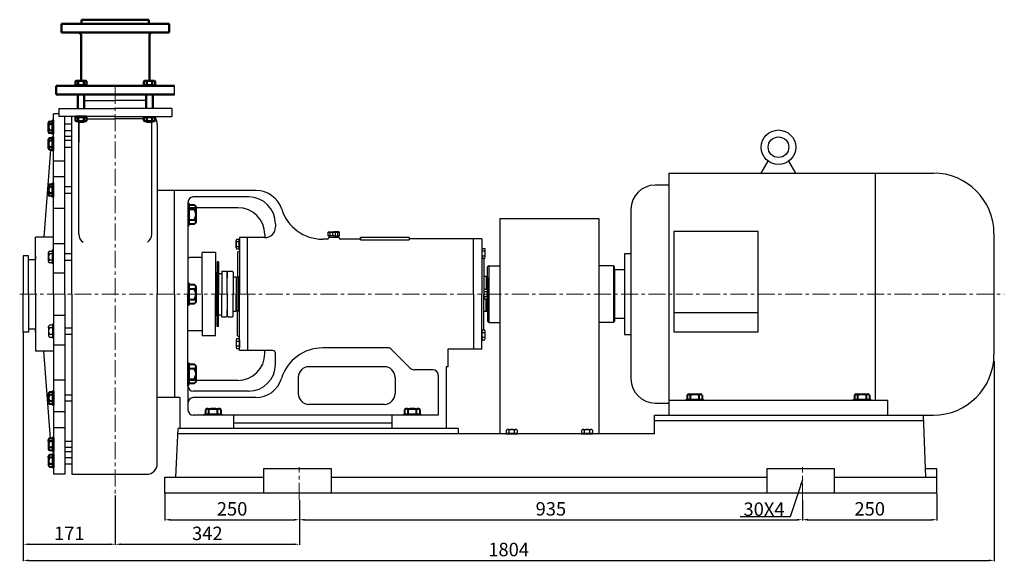
# Model space of a CAD drawing. Units: millimetres. Extents: x 24397 to 27703, y -9395 to -7230.
# Drawn here: x 24476 to 26306, y -8295 to -7288 of the extents above; entities that cross this region are included whole.
import ezdxf

# ---------------------------------------------------------------- set-up
doc = ezdxf.new("R2010")
doc.units = ezdxf.units.MM
doc.linetypes.add('CENTER', pattern=[50.8, 31.75, -6.35, 6.35, -6.35])
doc.linetypes.add('HIDDEN', pattern=[0.375, 0.25, -0.125])
doc.layers.add('1', color=7, linetype='Continuous')
doc.layers.add('4', color=3, linetype='HIDDEN')
for name, color, linetype, lineweight in [('1.粗实线', 7, 'Continuous', 50), ('中心线', 5, 'CENTER', 13), ('标注线', 3, 'Continuous', 20), ('粗实线', 7, 'Continuous', 40)]:
    doc.layers.add(name, color=color, linetype=linetype, lineweight=lineweight)
doc.styles.get("Standard").update_dxf_attribs({"font": 'txt', "bigfont": 'gbcbig.shx'})
doc.dimstyles.new('ISO-25', dxfattribs={"dimtxt": 25, "dimasz": 10, "dimexe": 1.25, "dimexo": 0.625, "dimgap": 4.5, "dimtad": 1, "dimtxsty": 'Standard', "dimcen": 2.5, "dimadec": 0, "dimazin": 0, "dimtfac": 1, "dimtmove": 0, "dimatfit": 3, "dimfxl": 0, "dimarcsym": 0})

# ---------------------------------------------------------------- blocks, each defined once
blk = doc.blocks.new('*D6')
at = {"layer": 'DEFPOINTS', "color": 0, "transparency": 16777216}
for p in [(24653.4, -8171.9), (24995.4, -8180.9), (24995.4, -8263.4)]:
    blk.add_point(p, dxfattribs=at)
at = {"layer": '标注线', "color": 0, "lineweight": -2, "transparency": 16777216}
for p, q in [((24653.4, -8172.5), (24653.4, -8264.6)), ((24995.4, -8181.5), (24995.4, -8264.6)), ((24663.4, -8263.4), (24985.4, -8263.4))]:
    blk.add_line(p, q, dxfattribs=at)
at = {"layer": '标注线', "color": 0, "transparency": 16777216}
for points in [[(24663.4, -8261.7), (24663.4, -8265), (24653.4, -8263.4)], [(24985.4, -8261.7), (24985.4, -8265), (24995.4, -8263.4)]]:
    blk.add_solid(points, dxfattribs=at)
at = {"layer": '标注线', "color": 0, "transparency": 16777216, "insert": (24824.4, -8246.4), "char_height": 25, "attachment_point": 5}
blk.add_mtext('342', dxfattribs=at)
blk = doc.blocks.new('*D7')
at = {"layer": 'DEFPOINTS', "color": 0, "transparency": 16777216}
for p in [(24482.4, -7869.4), (24653.4, -8171.9), (24653.4, -8263.4)]:
    blk.add_point(p, dxfattribs=at)
at = {"layer": '标注线', "color": 0, "lineweight": -2, "transparency": 16777216}
for p, q in [((24482.4, -7870), (24482.4, -8264.6)), ((24653.4, -8172.5), (24653.4, -8264.6)), ((24492.4, -8263.4), (24643.4, -8263.4))]:
    blk.add_line(p, q, dxfattribs=at)
at = {"layer": '标注线', "color": 0, "transparency": 16777216}
for points in [[(24492.4, -8261.7), (24492.4, -8265), (24482.4, -8263.4)], [(24643.4, -8261.7), (24643.4, -8265), (24653.4, -8263.4)]]:
    blk.add_solid(points, dxfattribs=at)
at = {"layer": '标注线', "color": 0, "transparency": 16777216, "insert": (24567.9, -8246.4), "char_height": 25, "attachment_point": 5}
blk.add_mtext('171', dxfattribs=at)
blk = doc.blocks.new('*D9')
at = {"layer": 'DEFPOINTS', "color": 0, "transparency": 16777216}
for p in [(24745.4, -8168.4), (24995.4, -8180.9), (24995.4, -8217.8)]:
    blk.add_point(p, dxfattribs=at)
at = {"layer": '标注线', "color": 0, "lineweight": -2, "transparency": 16777216}
for p, q in [((24745.4, -8169), (24745.4, -8219.1)), ((24995.4, -8181.5), (24995.4, -8219.1)), ((24755.4, -8217.8), (24985.4, -8217.8))]:
    blk.add_line(p, q, dxfattribs=at)
at = {"layer": '标注线', "color": 0, "transparency": 16777216}
for points in [[(24755.4, -8216.1), (24755.4, -8219.5), (24745.4, -8217.8)], [(24985.4, -8216.1), (24985.4, -8219.5), (24995.4, -8217.8)]]:
    blk.add_solid(points, dxfattribs=at)
at = {"layer": '标注线', "color": 0, "transparency": 16777216, "insert": (24870.4, -8200.8), "char_height": 25, "attachment_point": 5}
blk.add_mtext('250', dxfattribs=at)
blk = doc.blocks.new('*D10')
at = {"layer": 'DEFPOINTS', "color": 0, "transparency": 16777216}
for p in [(26180.4, -8168.4), (25930.4, -8180.9), (26180.4, -8217.8)]:
    blk.add_point(p, dxfattribs=at)
at = {"layer": '标注线', "color": 0, "lineweight": -2, "transparency": 16777216}
for p, q in [((26180.4, -8169), (26180.4, -8219.1)), ((25930.4, -8181.5), (25930.4, -8219.1)), ((25940.4, -8217.8), (26170.4, -8217.8))]:
    blk.add_line(p, q, dxfattribs=at)
at = {"layer": '标注线', "color": 0, "transparency": 16777216}
for points in [[(25940.4, -8216.1), (25940.4, -8219.5), (25930.4, -8217.8)], [(26170.4, -8216.1), (26170.4, -8219.5), (26180.4, -8217.8)]]:
    blk.add_solid(points, dxfattribs=at)
at = {"layer": '标注线', "color": 0, "transparency": 16777216, "insert": (26055.4, -8200.8), "char_height": 25, "attachment_point": 5}
blk.add_mtext('250', dxfattribs=at)
blk = doc.blocks.new('*D4')
at = {"layer": 'DEFPOINTS', "color": 0, "transparency": 16777216}
for p in [(24995.4, -8180.9), (25930.4, -8180.9), (25930.4, -8217.8)]:
    blk.add_point(p, dxfattribs=at)
at = {"layer": '标注线', "color": 0, "lineweight": -2, "transparency": 16777216}
for p, q in [((24995.4, -8181.5), (24995.4, -8219.1)), ((25930.4, -8181.5), (25930.4, -8219.1)), ((25005.4, -8217.8), (25920.4, -8217.8))]:
    blk.add_line(p, q, dxfattribs=at)
at = {"layer": '标注线', "color": 0, "transparency": 16777216}
for points in [[(25005.4, -8216.1), (25005.4, -8219.5), (24995.4, -8217.8)], [(25920.4, -8216.1), (25920.4, -8219.5), (25930.4, -8217.8)]]:
    blk.add_solid(points, dxfattribs=at)
at = {"layer": '标注线', "color": 0, "transparency": 16777216, "insert": (25462.9, -8200.8), "char_height": 25, "attachment_point": 5}
blk.add_mtext('935', dxfattribs=at)
blk = doc.blocks.new('*D5')
at = {"layer": 'DEFPOINTS', "color": 0, "transparency": 16777216}
for p in [(24482.4, -7869.4), (26286.4, -7922.4), (26286.4, -8293.4)]:
    blk.add_point(p, dxfattribs=at)
at = {"layer": '标注线', "color": 0, "lineweight": -2, "transparency": 16777216}
for p, q in [((24482.4, -7870), (24482.4, -8294.6)), ((26286.4, -7923), (26286.4, -8294.6)), ((24492.4, -8293.4), (26276.4, -8293.4))]:
    blk.add_line(p, q, dxfattribs=at)
at = {"layer": '标注线', "color": 0, "transparency": 16777216}
for points in [[(24492.4, -8291.7), (24492.4, -8295.1), (24482.4, -8293.4)], [(26276.4, -8291.7), (26276.4, -8295.1), (26286.4, -8293.4)]]:
    blk.add_solid(points, dxfattribs=at)
at = {"layer": '标注线', "color": 0, "transparency": 16777216, "insert": (25384.4, -8276.4), "char_height": 25, "attachment_point": 5}
blk.add_mtext('1804', dxfattribs=at)
blk = doc.blocks.new('A$C3C783EC5')
at = {"layer": '1'}
for p, q in [((0.8, 17.1), (0, 16.3)), ((0, 9.1), (0, 16.3)), ((0, 16.3), (20.8, 16.3)), ((10.4, 9.1), (0, 9.1)), ((0.8, 17.1), (10.4, 17.1)), ((2.4, 6.1), (2.4, 9.1)), ((18.4, 6.1), (2.4, 6.1)), ((3.2, 16.3), (3.2, 9.1)), ((8, 16.3), (8, 9.1)), ((20, 17.1), (10.4, 17.1)), ((10.4, 9.1), (20.8, 9.1)), ((12.8, 16.3), (12.8, 9.1)), ((17.6, 16.3), (17.6, 9.1)), ((18.4, 6.1), (18.4, 9.1)), ((20, 17.1), (20.8, 16.3)), ((20.8, 9.1), (20.8, 16.3))]:
    blk.add_line(p, q, dxfattribs=at)

msp = doc.modelspace()

# ---------------------------------------------------------------- linework, layer by layer
for p, q in [((25853.85, -7573.4), (25866.743, -7551.07)), ((25917.85, -7573.4), (25904.958, -7551.07)), ((25682.35, -7573.4), (25682.35, -8023.4)), ((25682.35, -7573.4), (26173.85, -7573.4)), ((26065.65, -7573.4), (26065.65, -7996.4)), ((25682.35, -7595.9), (25656.65, -7595.9)), ((24788.35, -7630.31), (24788.35, -7670.31)), ((24790.85, -7630.31), (24790.85, -7670.31)), ((25611.65, -7640.9), (25611.65, -7955.9)), ((25848.35, -7681.85), (25691.35, -7681.85)), ((25691.35, -7681.85), (25691.35, -7868.67)), ((25848.35, -7868.67), (25848.35, -7681.85)), ((26286.35, -7685.9), (26286.35, -7910.9)), ((25611.65, -7723.4), (25599.53, -7723.4)), ((25599.53, -7723.4), (25599.53, -7873.4)), ((24788.35, -7778.4), (24788.35, -7818.4)), ((24790.85, -7778.4), (24790.85, -7818.4)), ((25848.35, -7833.5), (25691.35, -7833.5)), ((25599.53, -7873.4), (25611.65, -7873.4)), ((25691.35, -7868.67), (25848.35, -7868.67)), ((24788.35, -7926.491), (24788.35, -7966.491)), ((24790.85, -7926.491), (24790.85, -7966.491)), ((26089.35, -7996.4), (25682.35, -7996.4)), ((25746.35, -7994.4), (25714.35, -7994.4)), ((25746.35, -7996.4), (25714.35, -7996.4)), ((26057.35, -7994.4), (26025.35, -7994.4)), ((26057.35, -7996.4), (26025.35, -7996.4)), ((26089.35, -8023.4), (26089.35, -7996.4)), ((25656.65, -8000.9), (25682.35, -8000.9)), ((24851.35, -8021.4), (24819.35, -8021.4)), ((24851.35, -8023.4), (24819.35, -8023.4)), ((25221.35, -8021.4), (25189.35, -8021.4)), ((25221.35, -8023.4), (25189.35, -8023.4)), ((25682.35, -8023.4), (26148.85, -8023.4)), ((25682.35, -8023.4), (26173.85, -8023.4))]:
    msp.add_line(p, q)
at = {"color": 0, "linetype": 'Continuous'}
for p, q in [((24877.825, -7712.719), (24877.825, -7699.081)), ((24883.76, -7696.808), (24878.495, -7696.808)), ((24883.76, -7701.354), (24878.495, -7701.354)), ((24883.76, -7714.992), (24883.76, -7696.808)), ((24884.35, -7698.715), (24883.76, -7698.715)), ((24883.76, -7710.446), (24878.495, -7710.446)), ((24883.76, -7714.992), (24878.495, -7714.992)), ((24884.35, -7713.085), (24883.76, -7713.085)), ((24883.76, -7713.085), (24883.76, -7714.992)), ((25334.35, -7715.438), (25334.941, -7715.438)), ((25334.35, -7715.438), (25334.35, -7729.808)), ((25334.941, -7731.715), (25334.941, -7713.531)), ((25334.941, -7713.531), (25340.205, -7713.531)), ((25334.941, -7718.077), (25340.205, -7718.077)), ((25340.876, -7729.442), (25340.876, -7715.804)), ((25334.35, -7729.808), (25334.941, -7729.808)), ((25334.941, -7727.169), (25340.205, -7727.169)), ((25334.941, -7729.808), (25334.941, -7731.715)), ((25334.941, -7731.715), (25340.205, -7731.715)), ((25338.35, -7791.215), (25338.941, -7791.215)), ((25338.35, -7791.215), (25338.35, -7805.585)), ((25338.35, -7791.215), (25338.941, -7791.215)), ((25338.35, -7791.215), (25338.35, -7805.585)), ((25338.941, -7807.492), (25338.941, -7789.308)), ((25338.941, -7789.308), (25344.205, -7789.308)), ((25338.941, -7807.492), (25338.941, -7789.308)), ((25338.941, -7789.308), (25344.205, -7789.308)), ((25338.941, -7793.854), (25344.205, -7793.854)), ((25338.941, -7793.854), (25344.205, -7793.854)), ((25344.876, -7805.219), (25344.876, -7791.581)), ((25338.35, -7805.585), (25338.941, -7805.585)), ((25338.35, -7805.585), (25338.941, -7805.585)), ((25338.941, -7802.946), (25344.205, -7802.946)), ((25338.941, -7802.946), (25344.205, -7802.946)), ((25338.941, -7805.585), (25338.941, -7807.492)), ((25338.941, -7805.585), (25338.941, -7807.492)), ((25338.941, -7807.492), (25344.205, -7807.492)), ((25338.941, -7807.492), (25344.205, -7807.492)), ((25334.35, -7866.992), (25334.941, -7866.992)), ((25334.35, -7866.992), (25334.35, -7881.363)), ((25334.941, -7883.27), (25334.941, -7865.085)), ((25334.941, -7865.085), (25340.205, -7865.085)), ((25340.876, -7880.997), (25340.876, -7867.358)), ((24877.825, -7884.081), (24877.825, -7897.719)), ((24883.76, -7881.808), (24878.495, -7881.808)), ((24883.76, -7886.354), (24878.495, -7886.354)), ((24883.76, -7881.808), (24883.76, -7899.992)), ((24883.76, -7883.715), (24883.76, -7881.808)), ((24884.35, -7883.715), (24883.76, -7883.715)), ((24884.35, -7883.715), (24884.35, -7898.085)), ((25334.35, -7881.363), (25334.941, -7881.363)), ((25334.941, -7869.631), (25340.205, -7869.631)), ((25334.941, -7878.724), (25340.205, -7878.724)), ((25334.941, -7881.363), (25334.941, -7883.27)), ((25334.941, -7883.27), (25340.205, -7883.27)), ((24883.76, -7895.446), (24878.495, -7895.446)), ((24883.76, -7899.992), (24878.495, -7899.992)), ((24884.35, -7898.085), (24883.76, -7898.085)), ((24883.76, -7898.085), (24883.76, -7899.992))]:
    msp.add_line(p, q, dxfattribs=at)
for radius in [32, 19.2]:
    msp.add_circle((25885.85, -7525.4), radius)
for centre, radius, start, end in [((26173.85, -7685.9), 112.5, 0, 90), ((25656.65, -7640.9), 45, 90, 180), ((26173.85, -7910.9), 112.5, 270, 0), ((25656.65, -7955.9), 45, 180, 270)]:
    msp.add_arc(centre, radius, start, end)
for centre, radius, start, end in [((24882.013, -7699.081), 4.188, 147.13278, 212.86722), ((24893.573, -7705.9), 15.748, 163.22135, 196.77865), ((24882.013, -7712.719), 4.188, 147.13278, 212.86722), ((25336.687, -7715.804), 4.188, 327.13278, 32.86722), ((25325.128, -7722.623), 15.748, 343.22135, 16.77865), ((25336.687, -7729.442), 4.188, 327.13278, 32.86722), ((25340.687, -7791.581), 4.188, 327.13278, 32.86722), ((25340.687, -7791.581), 4.188, 327.13278, 32.86722), ((25329.128, -7798.4), 15.748, 343.22135, 16.77865), ((25329.128, -7798.4), 15.748, 343.22135, 16.77865), ((25340.687, -7805.219), 4.188, 327.13278, 32.86722), ((25340.687, -7805.219), 4.188, 327.13278, 32.86722), ((25336.687, -7867.358), 4.188, 327.13278, 32.86722), ((24882.013, -7884.081), 4.188, 147.13278, 212.86722), ((24893.573, -7890.9), 15.748, 163.22135, 196.77865), ((25325.128, -7874.177), 15.748, 343.22135, 16.77865), ((25336.687, -7880.997), 4.188, 327.13278, 32.86722), ((24882.013, -7897.719), 4.188, 147.13278, 212.86722)]:
    msp.add_arc(centre, radius, start, end, dxfattribs=at)
at = {"layer": '1'}
for p, q in [((24763.35, -7427.4), (24763.35, -7411.433)), ((24595.691, -7438.4), (24653.35, -7438.4)), ((24595.691, -7438.4), (24653.35, -7438.4)), ((24595.691, -7438.4), (24653.35, -7438.4)), ((24595.691, -7438.4), (24653.35, -7438.4)), ((24711.01, -7438.4), (24653.35, -7438.4)), ((24711.01, -7438.4), (24653.35, -7438.4)), ((24711.01, -7438.4), (24653.35, -7438.4)), ((24711.01, -7438.4), (24653.35, -7438.4)), ((24548.35, -7463.4), (24538.35, -7463.4)), ((24548.35, -7453.4), (24653.35, -7453.4)), ((24548.35, -7453.4), (24548.35, -7463.4)), ((24548.35, -7453.4), (24548.35, -7463.4)), ((24548.35, -7453.4), (24653.35, -7453.4)), ((24548.35, -7453.4), (24653.35, -7453.4)), ((24548.35, -7453.4), (24548.35, -7468.4)), ((24584.35, -7453.4), (24653.35, -7453.4)), ((24584.35, -7453.4), (24653.35, -7453.4)), ((24584.35, -7453.4), (24653.35, -7453.4)), ((24584.35, -7453.4), (24653.35, -7453.4)), ((24722.35, -7453.4), (24653.35, -7453.4)), ((24758.35, -7453.4), (24653.35, -7453.4)), ((24722.35, -7453.4), (24653.35, -7453.4)), ((24758.35, -7453.4), (24653.35, -7453.4)), ((24722.35, -7453.4), (24653.35, -7453.4)), ((24722.35, -7453.4), (24653.35, -7453.4)), ((24758.35, -7453.4), (24653.35, -7453.4)), ((24758.35, -7453.4), (24758.35, -7468.4)), ((24758.35, -7453.4), (24758.35, -7468.4)), ((24758.35, -7453.4), (24758.35, -7468.4)), ((24653.35, -7468.4), (24548.35, -7468.4)), ((24572.35, -7468.4), (24559.35, -7468.4)), ((24585.35, -7478.523), (24585.35, -7515.867)), ((24585.35, -7687.184), (24585.35, -7478.523)), ((24600.103, -7472.4), (24653.35, -7472.4)), ((24600.103, -7472.4), (24653.35, -7472.4)), ((24653.35, -7468.4), (24758.35, -7468.4)), ((24706.604, -7472.4), (24653.35, -7472.4)), ((24706.604, -7472.4), (24653.35, -7472.4)), ((24721.35, -7687.184), (24721.35, -7478.519)), ((24724.579, -7468.4), (24758.35, -7468.4)), ((24724.579, -7468.4), (24758.35, -7468.4)), ((24731.35, -7483.4), (24731.35, -7798.4)), ((24572.35, -7505.4), (24559.35, -7505.4)), ((24763.35, -7605.9), (24731.35, -7605.9)), ((24763.35, -7798.4), (24763.35, -7605.9)), ((24914.97, -7605.9), (24763.35, -7605.9)), ((24763.35, -7798.4), (24763.35, -7605.9)), ((24763.35, -7798.4), (24763.35, -7605.9)), ((24763.35, -7798.4), (24763.35, -7605.9)), ((24763.35, -7798.4), (24763.35, -7605.9)), ((24763.35, -7645.4), (24763.35, -7605.9)), ((24763.35, -7645.4), (24763.35, -7605.9)), ((24763.35, -7798.4), (24763.35, -7605.9)), ((24788.35, -7627.9), (24788.35, -7798.4)), ((24788.35, -7627.9), (24788.35, -7798.4)), ((24901.174, -7617.9), (24798.35, -7617.9)), ((24881.174, -7637.9), (24788.35, -7637.9)), ((25552.85, -7658.4), (25367.85, -7658.4)), ((25367.85, -7658.4), (25367.85, -8058.4)), ((25552.85, -8058.4), (25552.85, -7658.4)), ((24951.174, -7667.9), (24951.174, -7673.4)), ((24899.35, -7693.4), (24884.35, -7693.4)), ((24884.35, -7693.4), (24884.35, -7798.4)), ((24931.174, -7693.4), (24899.35, -7693.4)), ((24899.35, -7798.4), (24899.35, -7693.4)), ((24931.174, -7687.9), (24931.174, -7693.4)), ((25047.35, -7696.4), (25038.824, -7696.4)), ((25069.35, -7693.4), (25049.35, -7693.4)), ((25049.35, -7693.4), (25049.35, -7694.4)), ((25069.35, -7693.4), (25069.35, -7694.4)), ((25107.35, -7696.4), (25071.35, -7696.4)), ((25199.35, -7693.4), (25109.35, -7693.4)), ((25109.35, -7694.4), (25109.35, -7693.4)), ((25109.35, -7694.4), (25109.35, -7697.4)), ((25109.35, -7697.4), (25199.35, -7697.4)), ((25199.35, -7693.4), (25199.35, -7694.9)), ((25199.35, -7694.9), (25199.35, -7697.4)), ((25319.35, -7695.9), (25200.35, -7695.9)), ((25319.35, -7798.4), (25319.35, -7695.9)), ((25319.35, -7723.4), (25319.35, -7695.9)), ((25334.35, -7695.9), (25319.35, -7695.9)), ((25334.35, -7695.9), (25334.35, -7798.4)), ((24839.85, -7720.9), (24814.85, -7720.9)), ((24814.85, -7798.4), (24814.85, -7720.9)), ((24839.85, -7720.9), (24839.85, -7798.4)), ((24884.35, -7718.4), (24880.35, -7720.71)), ((24880.35, -7720.71), (24880.35, -7767.055)), ((24492.35, -7727.4), (24482.35, -7727.4)), ((24482.35, -7727.4), (24482.35, -7798.4)), ((24492.35, -7798.4), (24492.35, -7727.4)), ((24814.85, -7730.4), (24791.35, -7730.4)), ((24842.85, -7738.4), (24842.85, -7798.4)), ((24845.35, -7738.4), (24842.85, -7738.4)), ((24845.35, -7738.4), (24845.35, -7798.4)), ((25338.35, -7731.715), (25338.35, -7798.4)), ((24839.85, -7758.4), (24841.35, -7759.9)), ((24841.35, -7758.4), (24842.85, -7758.4)), ((24841.35, -7759.9), (24841.35, -7758.4)), ((24851.35, -7755.9), (24851.35, -7798.4)), ((24851.35, -7755.9), (24859.85, -7755.9)), ((24859.85, -7755.9), (24861.35, -7757.4)), ((24862.85, -7755.9), (24861.35, -7757.4)), ((24861.35, -7757.4), (24861.35, -7768.4)), ((24861.35, -7798.4), (24861.35, -7757.4)), ((24862.85, -7755.9), (24870.85, -7755.9)), ((24870.85, -7755.9), (24872.35, -7757.4)), ((24872.35, -7757.4), (24872.35, -7798.4)), ((25347.35, -7745.9), (25345.35, -7747.9)), ((25347.35, -7745.9), (25345.35, -7747.9)), ((25345.35, -7798.4), (25345.35, -7747.9)), ((25345.35, -7798.4), (25345.35, -7747.9)), ((25347.35, -7745.9), (25367.85, -7745.9)), ((25347.35, -7745.9), (25347.35, -7850.9)), ((25347.35, -7745.9), (25367.85, -7745.9)), ((25579.35, -7745.9), (25552.85, -7745.9)), ((25579.35, -7745.9), (25581.35, -7747.9)), ((25579.35, -7745.9), (25579.35, -7850.9)), ((25581.35, -7798.4), (25581.35, -7747.9)), ((25581.35, -7753.4), (25581.35, -7843.4)), ((25599.53, -7753.4), (25581.35, -7753.4)), ((25599.53, -7753.4), (25581.35, -7753.4)), ((25581.35, -7753.4), (25581.35, -7843.4)), ((24841.35, -7766.9), (24839.85, -7768.4)), ((24841.35, -7798.4), (24841.35, -7759.9)), ((24845.35, -7760.15), (24845.35, -7768.4)), ((24872.35, -7766.4), (24877.85, -7766.4)), ((24877.85, -7766.4), (24877.85, -7798.4)), ((24879.35, -7768.15), (24877.85, -7768.15)), ((24882.35, -7765.9), (24879.35, -7767.632)), ((24879.35, -7767.632), (24879.35, -7798.4)), ((24882.35, -7765.9), (24882.35, -7798.4)), ((25342.35, -7765.9), (25338.35, -7765.9)), ((25342.35, -7765.9), (25338.35, -7765.9)), ((25342.35, -7765.9), (25345.35, -7767.632)), ((25342.35, -7765.9), (25342.35, -7789.308)), ((25342.35, -7765.9), (25345.35, -7767.632)), ((25342.35, -7765.9), (25342.35, -7789.308)), ((25345.35, -7767.632), (25345.35, -7798.4)), ((25345.35, -7767.632), (25345.35, -7798.4)), ((24482.35, -7869.4), (24482.35, -7798.4)), ((24492.35, -7798.4), (24492.35, -7869.4)), ((24572.35, -7798.4), (24572.35, -8133.4)), ((24731.35, -8113.4), (24731.35, -7798.4)), ((24763.35, -7798.4), (24763.35, -7990.9)), ((24763.35, -7798.4), (24763.35, -7990.9)), ((24763.35, -7798.4), (24763.35, -7990.9)), ((24763.35, -7798.4), (24763.35, -7990.9)), ((24763.35, -7798.4), (24763.35, -7990.9)), ((24763.35, -7798.4), (24763.35, -7990.9)), ((24763.35, -7798.4), (24763.35, -7990.9)), ((24763.35, -7798.4), (24763.35, -7990.9)), ((24788.35, -7968.9), (24788.35, -7798.4)), ((24788.35, -7968.9), (24788.35, -7798.4)), ((24814.85, -7798.4), (24814.85, -7875.9)), ((24839.85, -7875.9), (24839.85, -7798.4)), ((24841.35, -7798.4), (24841.35, -7836.9)), ((24842.85, -7858.4), (24842.85, -7798.4)), ((24845.35, -7858.4), (24845.35, -7798.4)), ((24851.35, -7840.9), (24851.35, -7798.4)), ((24861.35, -7798.4), (24861.35, -7839.4)), ((24872.35, -7839.4), (24872.35, -7798.4)), ((24877.85, -7830.4), (24877.85, -7798.4)), ((24879.35, -7829.168), (24879.35, -7798.4)), ((24882.35, -7830.9), (24882.35, -7798.4)), ((24884.35, -7903.4), (24884.35, -7798.4)), ((24899.35, -7798.4), (24899.35, -7903.4)), ((25319.35, -7798.4), (25319.35, -7900.9)), ((25319.35, -7798.4), (25319.35, -7890.9)), ((25334.35, -7900.9), (25334.35, -7798.4)), ((25338.35, -7865.085), (25338.35, -7798.4)), ((25342.35, -7830.9), (25342.35, -7807.492)), ((25342.35, -7830.9), (25342.35, -7807.492)), ((25345.35, -7798.4), (25345.35, -7848.9)), ((25345.35, -7829.168), (25345.35, -7798.4)), ((25345.35, -7798.4), (25345.35, -7848.9)), ((25345.35, -7829.168), (25345.35, -7798.4)), ((25581.35, -7798.4), (25581.35, -7848.9)), ((24841.35, -7829.9), (24839.85, -7828.4)), ((24845.35, -7836.65), (24845.35, -7828.4)), ((24861.35, -7839.4), (24861.35, -7828.4)), ((24872.35, -7830.4), (24877.85, -7830.4)), ((24879.35, -7828.65), (24877.85, -7828.65)), ((24882.35, -7830.9), (24879.35, -7829.168)), ((24880.35, -7876.091), (24880.35, -7829.746)), ((25342.35, -7830.9), (25338.35, -7830.9)), ((25342.35, -7830.9), (25338.35, -7830.9)), ((25342.35, -7830.9), (25345.35, -7829.168)), ((25342.35, -7830.9), (25345.35, -7829.168)), ((24839.85, -7838.4), (24841.35, -7836.9)), ((24841.35, -7836.9), (24841.35, -7838.4)), ((24841.35, -7838.4), (24842.85, -7838.4)), ((24851.35, -7840.9), (24859.85, -7840.9)), ((24859.85, -7840.9), (24861.35, -7839.4)), ((24862.85, -7840.9), (24861.35, -7839.4)), ((24862.85, -7840.9), (24870.85, -7840.9)), ((24870.85, -7840.9), (24872.35, -7839.4)), ((25347.35, -7850.9), (25345.35, -7848.9)), ((25347.35, -7850.9), (25345.35, -7848.9)), ((25579.35, -7850.9), (25581.35, -7848.9)), ((25581.35, -7843.4), (25599.53, -7843.4)), ((25581.35, -7843.4), (25599.53, -7843.4)), ((24814.85, -7866.4), (24791.35, -7866.4)), ((24845.35, -7858.4), (24842.85, -7858.4)), ((25347.35, -7850.9), (25367.85, -7850.9)), ((25347.35, -7850.9), (25367.85, -7850.9)), ((25579.35, -7850.9), (25552.85, -7850.9)), ((24492.35, -7869.4), (24482.35, -7869.4)), ((24839.85, -7875.9), (24814.85, -7875.9)), ((24884.35, -7878.4), (24880.35, -7876.091)), ((25319.35, -7873.4), (25319.35, -7900.9)), ((24899.35, -7903.4), (24884.35, -7903.4)), ((24946.174, -7903.4), (24899.35, -7903.4)), ((24931.174, -7908.9), (24931.174, -7903.4)), ((25159.708, -7898.4), (25038.824, -7898.4)), ((25047.35, -7898.4), (25038.824, -7898.4)), ((25166.779, -7901.329), (25201.421, -7935.971)), ((25319.35, -7900.9), (25271.35, -7900.9)), ((25271.35, -7900.9), (25271.35, -7933.4)), ((25334.35, -7900.9), (25319.35, -7900.9)), ((24951.174, -7928.9), (24951.174, -7908.4)), ((25243.35, -7938.9), (25208.492, -7938.9)), ((25268.35, -7933.4), (25268.35, -8048.4)), ((25271.35, -7933.4), (25268.35, -7933.4)), ((24763.35, -7951.4), (24763.35, -7990.9)), ((24763.35, -7951.4), (24763.35, -7990.9)), ((24763.35, -7951.4), (24763.35, -7990.9)), ((24763.35, -7951.4), (24763.35, -7990.9)), ((24881.174, -7958.9), (24788.35, -7958.9)), ((24993.35, -7953.4), (24993.35, -7983.4)), ((25173.35, -7953.4), (25173.35, -7983.4)), ((25253.35, -7948.9), (25253.35, -8023.4)), ((24788.35, -7968.9), (24788.35, -8013.4)), ((24763.35, -7990.9), (24731.35, -7990.9)), ((24773.35, -7990.9), (24763.35, -7990.9)), ((24773.35, -7990.9), (24773.35, -8048.4)), ((24901.174, -7978.9), (24798.35, -7978.9)), ((24914.35, -7990.9), (24798.35, -7990.9)), ((24872.85, -8023.4), (24872.85, -8048.4)), ((25167.85, -8048.4), (25167.85, -8023.4)), ((25655.35, -8058.4), (25655.35, -8023.4)), ((25655.35, -8023.4), (26155.35, -8023.4)), ((26159.95, -8138.4), (26155.35, -8023.4)), ((24765.85, -8138.4), (24770.35, -8048.4)), ((25290.35, -8048.4), (24770.35, -8048.4)), ((25290.35, -8048.4), (25290.35, -8058.4)), ((25382.943, -8049.9), (25397.758, -8049.9)), ((25382.943, -8049.9), (25385.35, -8049.9)), ((25522.943, -8049.9), (25537.758, -8049.9)), ((25522.943, -8049.9), (25525.35, -8049.9)), ((25655.35, -8033.4), (26155.35, -8033.4)), ((25655.35, -8058.4), (24769.85, -8058.4)), ((25401.35, -8057.4), (25379.35, -8057.4)), ((25379.35, -8057.4), (25401.35, -8057.4)), ((25379.35, -8058.4), (25379.35, -8057.4)), ((25401.35, -8058.4), (25379.35, -8058.4)), ((25379.35, -8058.4), (25401.35, -8058.4)), ((25380.535, -8057.4), (25380.535, -8051.4)), ((25385.35, -8057.4), (25385.35, -8051.4)), ((25395.35, -8057.4), (25395.35, -8051.4)), ((25400.165, -8051.4), (25400.165, -8057.4)), ((25401.35, -8058.4), (25401.35, -8057.4)), ((25541.35, -8057.4), (25519.35, -8057.4)), ((25519.35, -8057.4), (25541.35, -8057.4)), ((25519.35, -8058.4), (25519.35, -8057.4)), ((25541.35, -8058.4), (25519.35, -8058.4)), ((25519.35, -8058.4), (25541.35, -8058.4)), ((25520.535, -8057.4), (25520.535, -8051.4)), ((25525.35, -8057.4), (25525.35, -8051.4)), ((25535.35, -8057.4), (25535.35, -8051.4)), ((25540.165, -8051.4), (25540.165, -8057.4)), ((25541.35, -8058.4), (25541.35, -8057.4)), ((24572.35, -8091.4), (24559.35, -8091.4)), ((24929.025, -8123.4), (24929.025, -8168.4)), ((25055.248, -8123.4), (24929.025, -8123.4)), ((25055.248, -8168.4), (25055.248, -8123.4)), ((25864.025, -8123.4), (25864.025, -8168.4)), ((25990.248, -8123.4), (25864.025, -8123.4)), ((25990.248, -8168.4), (25990.248, -8123.4)), ((26180.35, -8123.4), (26159.35, -8123.4)), ((26180.35, -8148.4), (26180.35, -8123.4)), ((24559.35, -8133.4), (24538.35, -8133.4)), ((24572.35, -8133.4), (24711.35, -8133.4)), ((24745.35, -8168.4), (24745.35, -8138.4)), ((24745.35, -8138.4), (24929.025, -8138.4)), ((25055.248, -8138.4), (25864.025, -8138.4)), ((25990.248, -8138.4), (26180.35, -8138.4)), ((26180.35, -8168.4), (26180.35, -8148.4)), ((25562.009, -8168.4), (24745.35, -8168.4)), ((26180.35, -8168.4), (25515.386, -8168.4))]:
    msp.add_line(p, q, dxfattribs=at)
at = {"layer": '1', "color": 4}
for p, q in [((24595.691, -7438.4), (24653.35, -7438.4)), ((24711.01, -7438.4), (24653.35, -7438.4)), ((24584.35, -7453.4), (24653.35, -7453.4)), ((24584.35, -7453.4), (24653.35, -7453.4)), ((24722.35, -7453.4), (24653.35, -7453.4)), ((24722.35, -7453.4), (24653.35, -7453.4))]:
    msp.add_line(p, q, dxfattribs=at)
at = {"layer": '1', "ltscale": 20}
for p, q in [((24538.35, -7798.4), (24538.35, -7463.4)), ((24559.35, -7798.4), (24559.35, -7468.4)), ((24572.35, -7482.4), (24559.35, -7482.4)), ((24572.35, -7798.4), (24572.35, -7468.4)), ((24559.35, -7494.4), (24572.35, -7494.4)), ((24572.35, -7513.1), (24559.35, -7513.1)), ((24572.35, -7798.4), (24572.35, -7505.4)), ((24532.816, -7530.058), (24520.35, -7692.4)), ((24559.35, -7525.1), (24572.35, -7525.1)), ((24538.35, -7550.492), (24559.35, -7550.492)), ((24538.35, -7580.118), (24559.35, -7580.118)), ((24572.35, -7599.118), (24559.35, -7599.118)), ((24559.35, -7611.118), (24572.35, -7611.118)), ((24538.35, -7638.945), (24559.35, -7638.945)), ((24505.35, -7798.4), (24505.35, -7692.4)), ((24538.35, -7692.4), (24505.35, -7692.4)), ((24529.35, -7737.904), (24529.35, -7720.934)), ((24531.15, -7718.449), (24536.85, -7718.449)), ((24536.85, -7742.419), (24536.85, -7716.419)), ((24538.35, -7716.419), (24536.85, -7716.419)), ((24538.35, -7704.071), (24559.35, -7704.071)), ((24538.35, -7742.419), (24538.35, -7716.419)), ((24492.35, -7733.9), (24505.35, -7733.9)), ((24505.35, -7727.4), (24505.35, -7733.9)), ((24529.35, -7735.419), (24529.35, -7737.904)), ((24536.85, -7723.419), (24531.15, -7723.419)), ((24536.85, -7735.419), (24531.15, -7735.419)), ((24572.35, -7723.419), (24559.35, -7723.419)), ((24559.35, -7735.419), (24572.35, -7735.419)), ((24536.85, -7740.389), (24531.15, -7740.389)), ((24538.35, -7742.419), (24536.85, -7742.419)), ((24538.35, -7758.919), (24559.35, -7758.919)), ((24505.35, -7798.4), (24505.35, -7904.4)), ((24538.35, -7798.4), (24538.35, -8133.4)), ((24559.35, -7798.4), (24559.35, -8133.4)), ((24538.35, -7837.881), (24559.35, -7837.881)), ((24492.35, -7862.9), (24505.35, -7862.9)), ((24505.35, -7869.4), (24505.35, -7862.9)), ((24529.35, -7858.897), (24529.35, -7875.867)), ((24529.35, -7861.382), (24529.35, -7858.897)), ((24536.85, -7856.412), (24531.15, -7856.412)), ((24536.85, -7861.382), (24531.15, -7861.382)), ((24536.85, -7854.382), (24536.85, -7880.382)), ((24538.35, -7854.382), (24536.85, -7854.382)), ((24538.35, -7854.382), (24538.35, -7880.382)), ((24559.35, -7861.382), (24572.35, -7861.382)), ((24536.85, -7873.382), (24531.15, -7873.382)), ((24531.15, -7878.352), (24536.85, -7878.352)), ((24538.35, -7880.382), (24536.85, -7880.382)), ((24572.35, -7873.382), (24559.35, -7873.382)), ((24538.35, -7904.4), (24505.35, -7904.4)), ((24532.816, -8066.742), (24520.35, -7904.4)), ((24538.35, -7892.729), (24559.35, -7892.729)), ((24538.35, -7957.855), (24559.35, -7957.855)), ((24559.35, -7985.682), (24572.35, -7985.682)), ((24572.35, -7997.682), (24559.35, -7997.682)), ((24538.35, -8016.682), (24559.35, -8016.682)), ((24538.35, -8046.308), (24559.35, -8046.308)), ((24559.35, -8071.701), (24572.35, -8071.701)), ((24572.35, -8083.701), (24559.35, -8083.701)), ((24559.35, -8102.4), (24572.35, -8102.4)), ((24572.35, -8114.4), (24559.35, -8114.4))]:
    msp.add_line(p, q, dxfattribs=at)
at = {"layer": '1', "ltscale": 5}
for p, q in [((24845.35, -7760.15), (24851.35, -7760.15)), ((24845.35, -7836.65), (24851.35, -7836.65))]:
    msp.add_line(p, q, dxfattribs=at)
at = {"layer": '1', "ltscale": 50}
for p, q in [((25153.35, -7933.4), (25013.35, -7933.4)), ((25153.35, -8003.4), (25013.35, -8003.4)), ((25253.35, -8023.4), (24798.35, -8023.4)), ((24872.85, -8048.4), (24773.35, -8048.4)), ((25167.85, -8038.4), (24872.85, -8038.4)), ((25268.35, -8048.4), (25167.85, -8048.4)), ((25268.35, -8048.4), (25167.85, -8048.4)), ((25268.35, -8048.4), (25167.85, -8048.4)), ((25268.35, -8048.4), (25167.85, -8048.4))]:
    msp.add_line(p, q, dxfattribs=at)
at = {"layer": '1'}
for centre, radius, start, end in [((24711.35, -7483.4), 20, 0, 36.686457), ((24914.97, -7655.9), 50, 17.688722, 90), ((24798.35, -7627.9), 10, 90, 180), ((24901.174, -7667.9), 50, 0, 90), ((24881.174, -7687.9), 50, 0, 90), ((25038.824, -7616.4), 80, 197.688722, 270), ((24931.174, -7673.4), 20, 270, 0), ((24605.306, -7685.889), 19.997, 183.685467, 233.679153), ((24701.395, -7685.889), 19.997, 306.320847, 356.314533), ((25047.35, -7694.4), 2, 270, 0), ((25071.35, -7694.4), 2, 180, 270), ((25107.35, -7694.4), 2, 270, 0), ((25200.35, -7694.9), 1, 180, 270), ((24791.35, -7720.4), 10, 252.542397, 270), ((24791.35, -7876.4), 10, 90, 107.457603), ((24946.174, -7908.4), 5, 0, 90), ((25038.824, -7978.4), 80, 90, 163.234164), ((25159.708, -7908.4), 10, 45, 90), ((24881.174, -7908.9), 50, 270, 0), ((24901.174, -7928.9), 50, 270, 0), ((25013.35, -7953.4), 20, 90, 180), ((25208.492, -7928.9), 10, 225, 270), ((25243.35, -7948.9), 10, 0, 90), ((24914.35, -7940.9), 50, 270, 343.234164), ((24798.35, -7968.9), 10, 180, 270), ((24798.35, -8000.9), 10, 90, 180), ((25013.35, -7983.4), 20, 180, 270), ((25382.943, -8052.582), 2.682, 26.149816, 153.850184), ((25390.35, -8058.984), 9.083, 56.601512, 123.398488), ((25397.758, -8052.582), 2.682, 26.149816, 153.850184), ((25522.943, -8052.582), 2.682, 26.149816, 153.850184), ((25530.35, -8058.984), 9.083, 56.601512, 123.398488), ((25537.758, -8052.582), 2.682, 26.149816, 153.850184), ((24711.35, -8113.4), 20, 270, 0)]:
    msp.add_arc(centre, radius, start, end, dxfattribs=at)
at = {"layer": '1', "ltscale": 20}
for centre, radius, start, end in [((24531.966, -7720.934), 2.615, 108.164909, 251.835091), ((24540.25, -7729.419), 10.9, 146.601512, 213.398488), ((24531.966, -7737.904), 2.615, 108.164909, 251.835091), ((24531.966, -7858.897), 2.615, 108.164909, 251.835091), ((24540.25, -7867.382), 10.9, 146.601512, 213.398488), ((24531.966, -7875.867), 2.615, 108.164909, 251.835091)]:
    msp.add_arc(centre, radius, start, end, dxfattribs=at)
at = {"layer": '1', "ltscale": 50}
for centre, radius, start, end in [((25153.35, -7953.4), 20, 0, 90), ((25153.35, -7983.4), 20, 270, 0), ((24798.35, -8013.4), 10, 180, 270)]:
    msp.add_arc(centre, radius, start, end, dxfattribs=at)
at = {"layer": '1.粗实线'}
for p, q in [((24553.35, -7296.4), (24653.35, -7296.4)), ((24553.35, -7296.4), (24553.35, -7312.367)), ((24590.85, -7288.4), (24590.85, -7296.4)), ((24590.85, -7288.4), (24653.35, -7288.4)), ((24715.85, -7288.4), (24653.35, -7288.4)), ((24753.35, -7296.4), (24653.35, -7296.4)), ((24715.85, -7288.4), (24715.85, -7296.4)), ((24753.35, -7296.4), (24753.35, -7312.367)), ((24553.35, -7312.367), (24653.35, -7312.367)), ((24589.711, -7317.381), (24589.711, -7402.32)), ((24753.35, -7312.367), (24653.35, -7312.367)), ((24716.99, -7317.381), (24716.99, -7402.32)), ((24579.318, -7409.82), (24579.318, -7403.32)), ((24579.318, -7409.82), (24600.103, -7409.82)), ((24589.711, -7409.82), (24579.711, -7409.82)), ((24579.711, -7409.82), (24579.711, -7411.433)), ((24580.318, -7402.32), (24599.103, -7402.32)), ((24583.211, -7409.82), (24583.211, -7411.433)), ((24584.514, -7409.82), (24584.514, -7403.32)), ((24589.711, -7409.82), (24599.711, -7409.82)), ((24594.907, -7409.82), (24594.907, -7403.32)), ((24596.211, -7409.82), (24596.211, -7411.42)), ((24599.711, -7409.82), (24599.711, -7411.42)), ((24600.103, -7409.82), (24600.103, -7403.32)), ((24706.598, -7409.82), (24706.598, -7403.32)), ((24727.382, -7409.82), (24706.598, -7409.82)), ((24706.99, -7409.82), (24706.99, -7411.42)), ((24716.99, -7409.82), (24706.99, -7409.82)), ((24726.382, -7402.32), (24707.598, -7402.32)), ((24710.49, -7409.82), (24710.49, -7411.42)), ((24711.794, -7409.82), (24711.794, -7403.32)), ((24716.99, -7409.82), (24726.99, -7409.82)), ((24722.186, -7409.82), (24722.186, -7403.32)), ((24723.49, -7409.82), (24723.49, -7411.433)), ((24726.99, -7409.82), (24726.99, -7411.433)), ((24727.382, -7409.82), (24727.382, -7403.32)), ((24543.35, -7427.4), (24543.35, -7411.412)), ((24543.35, -7411.433), (24653.35, -7411.433)), ((24543.35, -7427.4), (24653.35, -7427.4)), ((24583.731, -7453.4), (24583.731, -7427.399)), ((24595.691, -7453.4), (24595.691, -7427.399)), ((24763.35, -7411.433), (24653.35, -7411.433)), ((24763.35, -7427.4), (24653.35, -7427.4)), ((24711.01, -7453.4), (24711.01, -7427.399)), ((24722.97, -7453.4), (24722.97, -7427.399)), ((24579.318, -7475.899), (24579.318, -7469.399)), ((24579.318, -7475.899), (24579.318, -7469.399)), ((24600.103, -7469.399), (24579.318, -7469.399)), ((24579.711, -7468.402), (24599.711, -7468.398)), ((24579.711, -7469.399), (24579.711, -7468.402)), ((24580.318, -7476.899), (24599.103, -7476.899)), ((24583.211, -7469.399), (24583.211, -7468.402)), ((24584.152, -7478.523), (24584.152, -7476.899)), ((24584.152, -7478.523), (24595.27, -7478.523)), ((24584.514, -7475.899), (24584.514, -7469.399)), ((24584.514, -7475.899), (24584.514, -7469.399)), ((24589.711, -7469.399), (24599.711, -7469.399)), ((24594.907, -7475.899), (24594.907, -7469.399)), ((24594.907, -7475.899), (24594.907, -7469.399)), ((24595.27, -7478.523), (24595.27, -7476.899)), ((24596.211, -7469.399), (24596.211, -7468.399)), ((24599.711, -7469.399), (24599.711, -7468.398)), ((24600.103, -7475.899), (24600.103, -7469.399)), ((24600.103, -7475.899), (24600.103, -7469.399)), ((24706.604, -7475.895), (24706.604, -7469.395)), ((24706.604, -7475.895), (24706.604, -7469.395)), ((24706.604, -7469.395), (24727.389, -7469.395)), ((24706.996, -7469.395), (24706.996, -7468.394)), ((24716.996, -7469.395), (24706.996, -7469.395)), ((24726.389, -7476.895), (24707.604, -7476.895)), ((24710.496, -7469.395), (24710.496, -7468.395)), ((24711.437, -7478.519), (24711.437, -7476.895)), ((24722.555, -7478.519), (24711.437, -7478.519)), ((24711.8, -7475.895), (24711.8, -7469.395)), ((24711.8, -7475.895), (24711.8, -7469.395)), ((24722.192, -7475.895), (24722.192, -7469.395)), ((24722.192, -7475.895), (24722.192, -7469.395)), ((24722.555, -7478.519), (24722.555, -7476.895)), ((24723.496, -7469.395), (24723.496, -7468.397)), ((24726.996, -7469.395), (24726.996, -7468.398)), ((24727.389, -7475.895), (24727.389, -7469.395)), ((24727.389, -7475.895), (24727.389, -7469.395))]:
    msp.add_line(p, q, dxfattribs=at)
for centre, radius, start, end in [((24584.711, -7317.38), 5, 359.994302, 90.012215), ((24721.99, -7317.38), 5, 89.987785, 180.005698), ((24580.318, -7403.32), 1, 90, 180), ((24583.514, -7403.32), 1, 0, 90), ((24585.514, -7403.32), 1, 90, 180), ((24593.907, -7403.32), 1, 0, 90), ((24595.907, -7403.32), 1, 90, 180), ((24599.103, -7403.32), 1, 0, 90), ((24707.598, -7403.32), 1, 90, 180), ((24710.794, -7403.32), 1, 0, 90), ((24712.794, -7403.32), 1, 90, 180), ((24721.186, -7403.32), 1, 0, 90), ((24723.186, -7403.32), 1, 90, 180), ((24726.382, -7403.32), 1, 0, 90), ((24580.318, -7475.899), 1, 180, 270), ((24583.514, -7475.899), 1, 270, 0), ((24585.514, -7475.899), 1, 180, 260.733544), ((24593.907, -7475.899), 1, 270, 0), ((24595.907, -7475.899), 1, 180, 270), ((24599.103, -7475.899), 1, 270, 0), ((24707.604, -7475.895), 1, 180, 270), ((24710.8, -7475.895), 1, 270, 0), ((24712.8, -7475.895), 1, 180, 270), ((24721.192, -7475.895), 1, 270, 0), ((24723.192, -7475.895), 1, 180, 270), ((24726.389, -7475.895), 1, 270, 0)]:
    msp.add_arc(centre, radius, start, end, dxfattribs=at)
at = {"layer": '中心线'}
for p, q in [((24653.35, -7413.21), (24653.35, -8171.891)), ((24475.693, -7798.4), (26305.534, -7798.4)), ((24995.35, -8180.88), (24995.35, -8120.288)), ((25930.35, -8180.88), (25930.35, -8120.288))]:
    msp.add_line(p, q, dxfattribs=at)
at = {"layer": '粗实线'}
for p, q in [((24529.35, -7496.885), (24529.35, -7479.915)), ((24531.15, -7477.43), (24536.85, -7477.43)), ((24536.85, -7482.4), (24531.15, -7482.4)), ((24536.85, -7501.4), (24536.85, -7475.4)), ((24538.35, -7475.4), (24536.85, -7475.4)), ((24538.35, -7501.4), (24538.35, -7475.4)), ((24529.35, -7494.4), (24529.35, -7496.885)), ((24536.85, -7494.4), (24531.15, -7494.4)), ((24536.85, -7499.37), (24531.15, -7499.37)), ((24538.35, -7501.4), (24536.85, -7501.4)), ((24529.35, -7527.585), (24529.35, -7510.615)), ((24531.15, -7508.13), (24536.85, -7508.13)), ((24536.85, -7513.1), (24531.15, -7513.1)), ((24536.85, -7532.1), (24536.85, -7506.1)), ((24538.35, -7506.1), (24536.85, -7506.1)), ((24538.35, -7532.1), (24538.35, -7506.1)), ((24529.35, -7525.1), (24529.35, -7527.585)), ((24536.85, -7525.1), (24531.15, -7525.1)), ((24536.85, -7530.07), (24531.15, -7530.07)), ((24538.35, -7532.1), (24536.85, -7532.1)), ((24536.85, -7618.118), (24536.85, -7592.118)), ((24538.35, -7592.118), (24536.85, -7592.118)), ((24538.35, -7618.118), (24538.35, -7592.118)), ((24529.35, -7613.603), (24529.35, -7596.633)), ((24529.35, -7611.118), (24529.35, -7613.603)), ((24531.15, -7594.148), (24536.85, -7594.148)), ((24536.85, -7599.118), (24531.15, -7599.118)), ((24536.85, -7611.118), (24531.15, -7611.118)), ((24536.85, -7616.088), (24531.15, -7616.088)), ((24538.35, -7618.118), (24536.85, -7618.118)), ((24788.35, -7630.31), (24790.85, -7630.31)), ((24800.85, -7632.997), (24790.85, -7632.997)), ((24790.85, -7640.31), (24800.85, -7640.31)), ((24803.35, -7663.966), (24803.35, -7636.654)), ((24790.85, -7660.31), (24800.85, -7660.31)), ((24803.35, -7663.966), (24803.35, -7660.31)), ((24788.35, -7670.31), (24790.85, -7670.31)), ((24790.85, -7667.622), (24800.85, -7667.622)), ((24788.35, -7778.4), (24790.85, -7778.4)), ((24800.85, -7781.088), (24790.85, -7781.088)), ((24790.85, -7788.4), (24800.85, -7788.4)), ((24803.35, -7812.057), (24803.35, -7784.744)), ((24790.85, -7808.4), (24800.85, -7808.4)), ((24803.35, -7812.057), (24803.35, -7808.4)), ((24788.35, -7818.4), (24790.85, -7818.4)), ((24790.85, -7815.713), (24800.85, -7815.713)), ((24788.35, -7926.491), (24790.85, -7926.491)), ((24800.85, -7929.178), (24790.85, -7929.178)), ((24790.85, -7936.491), (24800.85, -7936.491)), ((24803.35, -7960.147), (24803.35, -7932.834)), ((24790.85, -7956.491), (24800.85, -7956.491)), ((24803.35, -7960.147), (24803.35, -7956.491)), ((24788.35, -7966.491), (24790.85, -7966.491)), ((24790.85, -7963.803), (24800.85, -7963.803)), ((24529.35, -7983.197), (24529.35, -8000.167)), ((24529.35, -7985.682), (24529.35, -7983.197)), ((24536.85, -7980.712), (24531.15, -7980.712)), ((24536.85, -7985.682), (24531.15, -7985.682)), ((24536.85, -7978.682), (24536.85, -8004.682)), ((24538.35, -7978.682), (24536.85, -7978.682)), ((24538.35, -7978.682), (24538.35, -8004.682)), ((25714.35, -7996.4), (25714.35, -7994.4)), ((25716.5, -7994.4), (25716.5, -7986.4)), ((25719.425, -7984.4), (25741.275, -7984.4)), ((25719.425, -7984.4), (25722.35, -7984.4)), ((25722.35, -7994.4), (25722.35, -7986.4)), ((25738.35, -7994.4), (25738.35, -7986.4)), ((25744.2, -7986.4), (25744.2, -7994.4)), ((25746.35, -7996.4), (25746.35, -7994.4)), ((26025.35, -7996.4), (26025.35, -7994.4)), ((26027.5, -7994.4), (26027.5, -7986.4)), ((26030.425, -7984.4), (26052.275, -7984.4)), ((26030.425, -7984.4), (26033.35, -7984.4)), ((26033.35, -7994.4), (26033.35, -7986.4)), ((26049.35, -7994.4), (26049.35, -7986.4)), ((26055.2, -7986.4), (26055.2, -7994.4)), ((26057.35, -7996.4), (26057.35, -7994.4)), ((24536.85, -7997.682), (24531.15, -7997.682)), ((24531.15, -8002.652), (24536.85, -8002.652)), ((24538.35, -8004.682), (24536.85, -8004.682)), ((24821.5, -8021.4), (24821.5, -8013.4)), ((24824.425, -8011.4), (24846.275, -8011.4)), ((24824.425, -8011.4), (24827.35, -8011.4)), ((24827.35, -8021.4), (24827.35, -8013.4)), ((24843.35, -8021.4), (24843.35, -8013.4)), ((24849.2, -8013.4), (24849.2, -8021.4)), ((25191.5, -8021.4), (25191.5, -8013.4)), ((25194.425, -8011.4), (25216.275, -8011.4)), ((25194.425, -8011.4), (25197.35, -8011.4)), ((25197.35, -8021.4), (25197.35, -8013.4)), ((25213.35, -8021.4), (25213.35, -8013.4)), ((25219.2, -8013.4), (25219.2, -8021.4)), ((24819.35, -8023.4), (24819.35, -8021.4)), ((24851.35, -8023.4), (24851.35, -8021.4)), ((25189.35, -8023.4), (25189.35, -8021.4)), ((25221.35, -8023.4), (25221.35, -8021.4)), ((24529.35, -8069.216), (24529.35, -8086.186)), ((24529.35, -8071.701), (24529.35, -8069.216)), ((24536.85, -8066.731), (24531.15, -8066.731)), ((24536.85, -8064.701), (24536.85, -8090.701)), ((24538.35, -8064.701), (24536.85, -8064.701)), ((24538.35, -8064.701), (24538.35, -8090.701)), ((24536.85, -8071.701), (24531.15, -8071.701)), ((24536.85, -8083.701), (24531.15, -8083.701)), ((24529.35, -8099.915), (24529.35, -8116.885)), ((24529.35, -8102.4), (24529.35, -8099.915)), ((24531.15, -8088.671), (24536.85, -8088.671)), ((24536.85, -8097.43), (24531.15, -8097.43)), ((24536.85, -8102.4), (24531.15, -8102.4)), ((24538.35, -8090.701), (24536.85, -8090.701)), ((24536.85, -8095.4), (24536.85, -8121.4)), ((24538.35, -8095.4), (24536.85, -8095.4)), ((24538.35, -8095.4), (24538.35, -8121.4)), ((24536.85, -8114.4), (24531.15, -8114.4)), ((24531.15, -8119.37), (24536.85, -8119.37)), ((24538.35, -8121.4), (24536.85, -8121.4))]:
    msp.add_line(p, q, dxfattribs=at)
for centre, radius, start, end in [((24531.966, -7479.915), 2.615, 108.164909, 251.835091), ((24540.25, -7488.4), 10.9, 146.601512, 213.398488), ((24531.966, -7496.885), 2.615, 108.164909, 251.835091), ((24531.966, -7510.615), 2.615, 108.164909, 251.835091), ((24540.25, -7519.1), 10.9, 146.601512, 213.398488), ((24531.966, -7527.585), 2.615, 108.164909, 251.835091), ((24531.966, -7596.633), 2.615, 108.164909, 251.835091), ((24540.25, -7605.118), 10.9, 146.601512, 213.398488), ((24531.966, -7613.603), 2.615, 108.164909, 251.835091), ((24799.427, -7636.654), 3.924, 291.274429, 68.725571), ((24782.1, -7650.31), 21.25, 331.927513, 28.072487), ((24799.427, -7663.966), 3.924, 291.274429, 68.725571), ((24799.427, -7784.744), 3.924, 291.274429, 68.725571), ((24782.1, -7798.4), 21.25, 331.927513, 28.072487), ((24799.427, -7812.057), 3.924, 291.274429, 68.725571), ((24799.427, -7932.834), 3.924, 291.274429, 68.725571), ((24782.1, -7946.491), 21.25, 331.927513, 28.072487), ((24799.427, -7960.147), 3.924, 291.274429, 68.725571), ((24531.966, -7983.197), 2.615, 108.164909, 251.835091), ((24540.25, -7991.682), 10.9, 146.601512, 213.398488), ((25719.425, -7987.539), 3.139, 21.274429, 158.725571), ((25730.35, -8001.4), 17, 61.927513, 118.072487), ((25741.275, -7987.539), 3.139, 21.274429, 158.725571), ((26030.425, -7987.539), 3.139, 21.274429, 158.725571), ((26041.35, -8001.4), 17, 61.927513, 118.072487), ((26052.275, -7987.539), 3.139, 21.274429, 158.725571), ((24531.966, -8000.167), 2.615, 108.164909, 251.835091), ((24824.425, -8014.539), 3.139, 21.274429, 158.725571), ((24835.35, -8028.4), 17, 61.927513, 118.072487), ((24846.275, -8014.539), 3.139, 21.274429, 158.725571), ((25194.425, -8014.539), 3.139, 21.274429, 158.725571), ((25205.35, -8028.4), 17, 61.927513, 118.072487), ((25216.275, -8014.539), 3.139, 21.274429, 158.725571), ((24531.966, -8069.216), 2.615, 108.164909, 251.835091), ((24540.25, -8077.701), 10.9, 146.601512, 213.398488), ((24531.966, -8086.186), 2.615, 108.164909, 251.835091), ((24531.966, -8099.915), 2.615, 108.164909, 251.835091), ((24540.25, -8108.4), 10.9, 146.601512, 213.398488), ((24531.966, -8116.885), 2.615, 108.164909, 251.835091)]:
    msp.add_arc(centre, radius, start, end, dxfattribs=at)

# ---------------------------------------------------------------- block references
at = {"layer": '4'}
msp.add_blockref('A$C3C783EC5', (25048.95, -7699.527), dxfattribs=at)

# ---------------------------------------------------------------- texts
at = {"layer": '标注线', "insert": (25820.829, -8185.692), "char_height": 25, "width": 61.26482, "attachment_point": 1}
msp.add_mtext('30X4', dxfattribs=at)

# ---------------------------------------------------------------- dimensions: what is measured, and where the dimension line sits
at = {"layer": '标注线'}
for base, p1, p2, picture, middle in [((24653.35, -8263.375), (24482.35, -7869.4), (24653.35, -8171.891), '*D7', (24567.85, -8246.375)), ((24995.35, -8263.375), (24653.35, -8171.891), (24995.35, -8180.88), '*D6', (24824.35, -8246.375))]:
    dim = msp.add_linear_dim(base=base, p1=p1, p2=p2, dimstyle='ISO-25', dxfattribs=at)
    dim.commit()
    dim.dimension.update_dxf_attribs({"geometry": picture, "text_midpoint": middle})
for base, p1, p2, picture, middle in [((26286.35, -8293.399), (24482.35, -7869.4), (26286.35, -7922.4), '*D5', (25384.35, -8276.399)), ((24995.35, -8217.816), (24745.35, -8168.4), (24995.35, -8180.88), '*D9', (24870.35, -8200.816)), ((26180.35, -8217.816), (25930.35, -8180.88), (26180.35, -8168.4), '*D10', (26055.35, -8200.816)), ((25930.35, -8217.816), (24995.35, -8180.88), (25930.35, -8180.88), '*D4', (25462.85, -8200.816))]:
    dim = msp.add_linear_dim(base=base, p1=p1, p2=p2, dimstyle='ISO-25', override={"dimfxl": 1.5}, dxfattribs=at)
    dim.commit()
    dim.dimension.update_dxf_attribs({"geometry": picture, "text_midpoint": middle})

# ---------------------------------------------------------------- leaders
msp.add_leader([(25930.35, -8143.39), (25907.566, -8212.398), (25814.788, -8212.398)], dimstyle='ISO-25', override={"dimgap": 4.5, "dimtad": 0}, dxfattribs=at)

doc.saveas('drawing.dxf')
